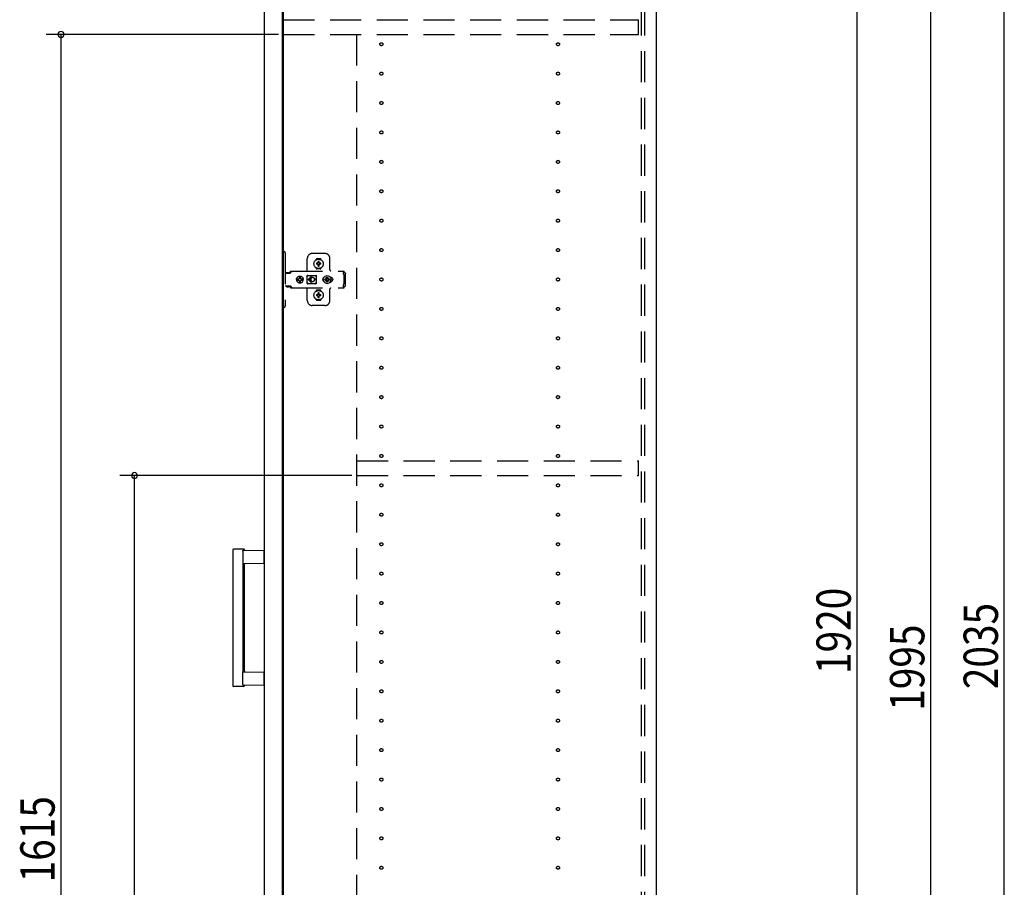
# Model space of a CAD drawing. Extents: x 19 to 1168, y 16 to 831.
# Drawn here: x 824 to 1025, y 356 to 533 of the extents above; entities that cross this region are included whole.
import ezdxf

# ---------------------------------------------------------------- set-up
doc = ezdxf.new("R2010")
doc.units = 0
doc.linetypes.add('DASHED2', pattern=[9.525, 6.35, -3.175])
for name, color, linetype in [('KI1', 7, 'CONTINUOUS'), ('KI2', 4, 'CONTINUOUS'), ('OS', 2, 'CONTINUOUS'), ('SU', 3, 'CONTINUOUS'), ('TS', 6, 'DASHED2')]:
    doc.layers.add(name, color=color, linetype=linetype)
doc.styles.get("Standard").update_dxf_attribs({"font": 'romans.shx', "width": 0.83, "bigfont": 'extfont.shx'})

msp = doc.modelspace()

# ---------------------------------------------------------------- linework, layer by layer
at = {"layer": 'KI1'}
for p, q in [((877.92, 618), (877.92, 204)), ((953.92, 618), (953.92, 204))]:
    msp.add_line(p, q, dxfattribs=at)
at = {"layer": 'KI2'}
for p, q in [((874, 617.34), (874, 204.66)), ((877.68, 617.34), (877.68, 204.66)), ((867.6, 424.8), (867.6, 397.2)), ((869.8, 425), (867.8, 425)), ((869.66, 424.6), (869.66, 422)), ((869.83, 424.8), (874, 424.73)), ((874, 422.07), (874, 424.73)), ((874, 422.07), (869.66, 422)), ((869.66, 422), (869.66, 400)), ((870, 400.09), (870, 421.91)), ((869.66, 397.4), (869.66, 400)), ((869.66, 400), (874, 399.93)), ((874, 397.27), (874, 399.93)), ((869.8, 397), (867.8, 397)), ((874, 397.27), (869.83, 397.2))]:
    msp.add_line(p, q, dxfattribs=at)
for points in [[(869.66, 424.6), (869.66, 424.6), (869.66, 424.61), (869.66, 424.61), (869.66, 424.62), (869.66, 424.62), (869.66, 424.62), (869.66, 424.63), (869.66, 424.63), (869.66, 424.64), (869.66, 424.64), (869.67, 424.65), (869.67, 424.65), (869.67, 424.65), (869.67, 424.66), (869.67, 424.66), (869.67, 424.67), (869.67, 424.67), (869.68, 424.67), (869.68, 424.68), (869.68, 424.68), (869.68, 424.69), (869.68, 424.69), (869.68, 424.69), (869.69, 424.7), (869.69, 424.7), (869.69, 424.71), (869.69, 424.71), (869.7, 424.71), (869.7, 424.72), (869.7, 424.72), (869.7, 424.72), (869.71, 424.73), (869.71, 424.73), (869.71, 424.73), (869.72, 424.74), (869.72, 424.74), (869.72, 424.74), (869.72, 424.75), (869.73, 424.75), (869.73, 424.75), (869.73, 424.75), (869.74, 424.76), (869.74, 424.76), (869.74, 424.76), (869.75, 424.76), (869.75, 424.77), (869.75, 424.77), (869.76, 424.77), (869.76, 424.77), (869.77, 424.78), (869.77, 424.78), (869.77, 424.78), (869.78, 424.78), (869.78, 424.78), (869.78, 424.79), (869.79, 424.79), (869.79, 424.79), (869.8, 424.79), (869.8, 424.79), (869.8, 424.79), (869.81, 424.79), (869.81, 424.8), (869.82, 424.8), (869.82, 424.8), (869.83, 424.8), (869.83, 424.8)], [(869.66, 397.4), (869.66, 397.4), (869.66, 397.4), (869.66, 397.4), (869.66, 397.39), (869.66, 397.39), (869.66, 397.39), (869.66, 397.39), (869.66, 397.39), (869.66, 397.39), (869.66, 397.38), (869.66, 397.38), (869.66, 397.38), (869.66, 397.38), (869.66, 397.38), (869.66, 397.38), (869.66, 397.38), (869.66, 397.37), (869.66, 397.37), (869.66, 397.37), (869.66, 397.37), (869.66, 397.37)], [(869.66, 397.37), (869.66, 397.36), (869.66, 397.36), (869.67, 397.35), (869.67, 397.35), (869.67, 397.34), (869.67, 397.34), (869.67, 397.33), (869.67, 397.33), (869.68, 397.33), (869.68, 397.32), (869.68, 397.32), (869.68, 397.31), (869.68, 397.31), (869.69, 397.3), (869.69, 397.3), (869.69, 397.29), (869.69, 397.29), (869.7, 397.29), (869.7, 397.28), (869.7, 397.28), (869.71, 397.27), (869.71, 397.27), (869.71, 397.27), (869.72, 397.26), (869.72, 397.26), (869.72, 397.26), (869.73, 397.25), (869.73, 397.25), (869.73, 397.25), (869.74, 397.24), (869.74, 397.24), (869.74, 397.24), (869.75, 397.23), (869.75, 397.23), (869.76, 397.23), (869.76, 397.23), (869.77, 397.22), (869.77, 397.22), (869.77, 397.22), (869.78, 397.22), (869.78, 397.21), (869.79, 397.21), (869.79, 397.21), (869.8, 397.21), (869.8, 397.21), (869.81, 397.21), (869.81, 397.21), (869.82, 397.2), (869.82, 397.2), (869.83, 397.2), (869.83, 397.2)]]:
    msp.add_lwpolyline(points, dxfattribs=at)
for centre, radius, start, end in [((867.8, 424.8), 0.2, 90, 180), ((869.8, 424.8), 0.2, 17.9166, 90), ((870.09, 424.89), 0.1, 197.9166, 269.0886), ((870.1, 421.91), 0.1, 90.9114, 180), ((870.1, 400.09), 0.1, 180, 269.0886), ((867.8, 397.2), 0.2, 180, 270), ((869.8, 397.2), 0.2, 270, 342.0834), ((870.09, 397.11), 0.1, 90.9114, 162.0834)]:
    msp.add_arc(centre, radius, start, end, dxfattribs=at)
at = {"layer": 'OS'}
msp.add_line((953.92, 660), (953.92, 150), dxfattribs=at)
at = {"layer": 'SU'}
for p, q in [((1024.92, 204), (1024.92, 611)), ((994.92, 219), (994.92, 603)), ((1009.92, 204), (1009.92, 603)), ((876.92, 530), (829.6, 530)), ((832.6, 207), (832.6, 530)), ((891.92, 440), (844.6, 440)), ((847.6, 207), (847.6, 440))]:
    msp.add_line(p, q, dxfattribs=at)
for centre, start, end in [((832.6, 530), 90, 270), ((832.6, 530), 270, 90), ((847.6, 440), 90, 270), ((847.6, 440), 270, 90)]:
    msp.add_arc(centre, 0.6, start, end, dxfattribs=at)
at = {"layer": 'TS'}
for p, q in [((950.92, 205.9), (950.92, 616.1)), ((951.62, 205.9), (951.62, 616.1)), ((877.92, 530), (877.92, 533)), ((877.92, 533), (950.32, 533)), ((950.32, 530), (950.32, 533)), ((877.92, 530), (950.32, 530)), ((892.82, 530), (892.82, 207)), ((877.68, 485.7), (878.02, 485.7)), ((877.68, 485.7), (877.68, 474.3)), ((878.32, 485.4), (878.32, 474.6)), ((882.82, 481.8), (882.82, 484.3)), ((886.42, 485.3), (883.82, 485.3)), ((884.63, 484.01), (884.63, 484.06)), ((885.42, 484.25), (884.82, 484.25)), ((885.61, 484.01), (885.61, 484.06)), ((887.42, 482), (887.42, 484.3)), ((884.63, 482.34), (884.63, 482.39)), ((884.96, 483.3), (884.67, 483.3)), ((884.96, 483.1), (884.67, 483.1)), ((885.42, 482.15), (884.82, 482.15)), ((884.94, 483.38), (884.93, 483.39)), ((884.99, 483.33), (884.93, 483.39)), ((884.94, 483.37), (884.93, 483.39)), ((884.99, 483.07), (884.93, 483.01)), ((884.94, 483.02), (884.93, 483.01)), ((884.95, 483.02), (884.93, 483.01)), ((885.01, 483.34), (884.94, 483.38)), ((884.98, 483.31), (884.94, 483.37)), ((884.98, 483.09), (884.94, 483.02)), ((885.01, 483.06), (884.95, 483.02)), ((884.97, 483.3), (884.96, 483.3)), ((884.96, 483.1), (884.97, 483.1)), ((884.98, 483.31), (884.97, 483.3)), ((884.97, 483.1), (884.98, 483.09)), ((884.99, 483.32), (884.98, 483.31)), ((884.98, 483.31), (884.98, 483.31)), ((884.99, 483.08), (884.98, 483.09)), ((884.98, 483.09), (884.98, 483.09)), ((884.99, 483.33), (884.99, 483.33)), ((884.99, 483.33), (884.99, 483.33)), ((884.99, 483.33), (884.99, 483.32)), ((885, 483.33), (884.99, 483.33)), ((884.99, 483.07), (884.99, 483.08)), ((884.99, 483.07), (884.99, 483.07)), ((884.99, 483.07), (884.99, 483.07)), ((885, 483.07), (884.99, 483.07)), ((885.01, 483.34), (885, 483.33)), ((885.01, 483.06), (885, 483.07)), ((885.02, 483.35), (885.01, 483.34)), ((885.01, 483.34), (885.01, 483.34)), ((885.01, 483.06), (885.01, 483.06)), ((885.01, 483.06), (885.02, 483.05)), ((885.02, 483.36), (885.02, 483.65)), ((885.02, 483.36), (885.02, 483.35)), ((885.02, 483.05), (885.02, 483.04)), ((885.02, 482.75), (885.02, 483.04)), ((885.12, 482.22), (885.12, 482.25)), ((885.22, 483.36), (885.22, 483.65)), ((885.22, 483.35), (885.22, 483.36)), ((885.23, 483.34), (885.22, 483.35)), ((885.22, 483.05), (885.23, 483.06)), ((885.22, 483.04), (885.22, 483.05)), ((885.22, 482.75), (885.22, 483.04)), ((885.29, 483.38), (885.23, 483.34)), ((885.24, 483.33), (885.23, 483.34)), ((885.23, 483.34), (885.23, 483.34)), ((885.24, 483.07), (885.23, 483.06)), ((885.3, 483.02), (885.23, 483.06)), ((885.23, 483.06), (885.23, 483.06)), ((885.25, 483.33), (885.24, 483.33)), ((885.25, 483.07), (885.24, 483.07)), ((885.31, 483.39), (885.25, 483.33)), ((885.25, 483.33), (885.25, 483.33)), ((885.25, 483.32), (885.25, 483.33)), ((885.26, 483.31), (885.25, 483.32)), ((885.26, 483.09), (885.25, 483.08)), ((885.25, 483.08), (885.25, 483.07)), ((885.25, 483.07), (885.25, 483.07)), ((885.25, 483.07), (885.25, 483.07)), ((885.31, 483.01), (885.25, 483.07)), ((885.3, 483.38), (885.26, 483.31)), ((885.27, 483.3), (885.26, 483.31)), ((885.26, 483.31), (885.26, 483.31)), ((885.26, 483.09), (885.27, 483.1)), ((885.3, 483.03), (885.26, 483.09)), ((885.26, 483.09), (885.26, 483.09)), ((885.28, 483.3), (885.27, 483.3)), ((885.27, 483.1), (885.28, 483.1)), ((885.57, 483.3), (885.28, 483.3)), ((885.57, 483.1), (885.28, 483.1)), ((885.31, 483.39), (885.29, 483.38)), ((885.31, 483.39), (885.3, 483.38)), ((885.31, 483.01), (885.3, 483.03)), ((885.31, 483.01), (885.3, 483.02)), ((885.61, 482.34), (885.61, 482.39)), ((878.32, 481.31), (879.32, 481.31)), ((878.49, 481.38), (878.5, 481.41)), ((878.49, 481.32), (878.49, 481.38)), ((878.49, 481.32), (879.16, 481.32)), ((878.5, 481.41), (878.52, 481.43)), ((878.52, 481.43), (878.55, 481.44)), ((878.55, 481.44), (879.1, 481.44)), ((878.56, 481.32), (878.57, 481.32)), ((878.57, 481.32), (878.57, 481.31)), ((879.08, 481.32), (879.09, 481.32)), ((879.08, 481.31), (879.08, 481.32)), ((879.09, 481.31), (879.11, 481.32)), ((879.1, 481.44), (879.13, 481.43)), ((879.11, 481.32), (879.12, 481.32)), ((879.13, 481.43), (879.15, 481.41)), ((879.15, 481.41), (879.16, 481.38)), ((879.16, 481.32), (879.16, 481.38)), ((879.16, 481.35), (879.17, 481.36)), ((879.17, 481.36), (879.34, 481.6)), ((879.32, 481.31), (879.34, 481.32)), ((879.34, 481.6), (879.37, 481.63)), ((879.34, 481.32), (879.36, 481.33)), ((879.36, 481.33), (879.38, 481.34)), ((879.37, 481.63), (879.41, 481.66)), ((879.38, 481.34), (879.4, 481.36)), ((879.4, 481.36), (879.57, 481.6)), ((879.41, 481.66), (879.45, 481.69)), ((879.45, 481.69), (879.49, 481.71)), ((879.49, 481.71), (879.54, 481.72)), ((879.54, 481.72), (879.58, 481.72)), ((879.57, 481.6), (879.6, 481.63)), ((879.58, 481.72), (890.31, 481.72)), ((879.6, 481.63), (879.61, 481.64)), ((879.61, 481.64), (879.64, 481.66)), ((879.64, 481.66), (879.66, 481.67)), ((879.66, 481.67), (879.68, 481.69)), ((879.68, 481.69), (879.71, 481.7)), ((879.71, 481.7), (879.72, 481.71)), ((879.72, 481.71), (879.76, 481.71)), ((879.76, 481.71), (879.77, 481.72)), ((879.77, 481.72), (879.81, 481.72)), ((880.6, 480), (880.63, 480.18)), ((880.6, 480), (880.63, 479.82)), ((880.62, 480), (880.64, 480.12)), ((880.62, 480), (880.64, 479.88)), ((880.63, 480.18), (880.7, 480.35)), ((880.63, 480.12), (880.64, 480.18)), ((880.63, 480.12), (881.09, 480.12)), ((880.63, 479.88), (881.09, 479.88)), ((880.63, 479.88), (880.64, 479.82)), ((880.63, 479.82), (880.7, 479.65)), ((880.64, 480.18), (880.71, 480.35)), ((880.64, 479.82), (880.71, 479.65)), ((880.7, 480.35), (880.81, 480.49)), ((880.71, 480.35), (880.82, 480.49)), ((880.81, 480.49), (880.95, 480.61)), ((880.82, 480.49), (880.97, 480.61)), ((880.95, 480.61), (881.12, 480.68)), ((880.97, 480.61), (881.13, 480.68)), ((881.03, 480), (881.05, 480.1)), ((881.03, 480), (881.05, 479.9)), ((881.05, 480.1), (881.07, 480.12)), ((881.05, 479.9), (881.07, 479.88)), ((881.09, 480.12), (881.14, 480.19)), ((881.09, 479.88), (881.14, 479.81)), ((881.12, 480.68), (881.3, 480.7)), ((881.13, 480.68), (881.19, 480.68)), ((881.14, 480.19), (881.21, 480.24)), ((881.14, 479.81), (881.21, 479.76)), ((881.19, 480.68), (881.2, 480.63)), ((881.19, 480.67), (881.3, 480.68)), ((881.2, 480.63), (881.21, 480.6)), ((881.2, 480.63), (881.2, 480.63)), ((881.21, 480.24), (881.21, 480.6)), ((881.21, 480.25), (881.3, 480.27)), ((881.29, 480.27), (881.39, 480.25)), ((881.3, 480.7), (881.44, 480.68)), ((881.3, 480.68), (881.42, 480.67)), ((881.3, 480.27), (881.41, 480.25)), ((881.39, 480.25), (881.47, 480.19)), ((881.39, 479.75), (881.47, 479.81)), ((881.41, 480.25), (881.42, 480.24)), ((881.42, 480.24), (881.42, 480.67)), ((881.42, 480.67), (881.43, 480.55)), ((881.42, 480.24), (881.45, 480.24)), ((881.43, 480.55), (881.44, 480.68)), ((881.44, 480.68), (881.44, 480.55)), ((881.44, 480.68), (881.5, 480.68)), ((881.44, 480.55), (881.45, 480.63)), ((881.45, 480.63), (881.45, 480.6)), ((881.45, 480.24), (881.45, 480.6)), ((881.45, 480.24), (881.52, 480.19)), ((881.45, 479.76), (881.52, 479.81)), ((881.47, 480.19), (881.53, 480.1)), ((881.47, 479.81), (881.53, 479.9)), ((881.5, 480.68), (881.66, 480.61)), ((881.52, 480.19), (881.56, 480.12)), ((881.52, 479.81), (881.56, 479.88)), ((881.53, 480.1), (881.55, 480)), ((881.53, 479.9), (881.55, 480)), ((881.54, 480.12), (882, 480.12)), ((881.54, 480.12), (881.55, 480.1)), ((881.54, 479.88), (881.55, 479.9)), ((881.54, 479.88), (882, 479.88)), ((881.55, 480.1), (881.57, 480)), ((881.55, 479.9), (881.57, 480)), ((881.66, 480.61), (881.81, 480.49)), ((881.81, 480.49), (881.92, 480.35)), ((881.92, 480.35), (881.99, 480.18)), ((881.92, 479.65), (881.99, 479.82)), ((881.97, 480.12), (881.98, 480)), ((881.97, 479.88), (881.98, 480)), ((881.98, 480.12), (882, 480)), ((881.98, 479.88), (882, 480)), ((881.99, 480.18), (882, 480.12)), ((881.99, 479.82), (882, 479.88)), ((882.79, 480.76), (882.8, 480.8)), ((882.79, 480.58), (882.93, 480.78)), ((882.79, 479.23), (882.79, 480.76)), ((882.8, 480.8), (882.82, 480.84)), ((882.82, 480.84), (882.85, 480.86)), ((882.85, 480.86), (882.89, 480.86)), ((882.89, 480.86), (882.9, 480.86)), ((882.9, 480.86), (882.91, 480.86)), ((882.91, 480.86), (882.92, 480.85)), ((882.92, 480.85), (882.94, 480.84)), ((882.93, 480.78), (882.99, 480.82)), ((882.94, 480.84), (882.97, 480.83)), ((882.97, 480.83), (882.99, 480.82)), ((882.99, 480.82), (883.01, 480.82)), ((882.99, 480.82), (882.99, 480.82)), ((883.01, 480.82), (883.04, 480.81)), ((883.56, 480.54), (883.02, 480)), ((883.56, 479.46), (883.02, 480)), ((883.04, 480.81), (883.06, 480.81)), ((883.06, 480.81), (883.09, 480.81)), ((883.09, 480.81), (883.11, 480.8)), ((883.1, 480.81), (883.13, 480.8)), ((883.11, 480.8), (884.34, 480.8)), ((883.63, 480.46), (883.21, 480.05)), ((883.52, 480.05), (883.21, 480.05)), ((883.52, 479.95), (883.21, 479.95)), ((883.63, 479.54), (883.21, 479.95)), ((883.53, 480.09), (883.52, 480.05)), ((883.52, 480.05), (883.52, 480)), ((883.52, 479.95), (883.52, 480)), ((883.52, 479.95), (883.53, 479.91)), ((883.54, 480.12), (883.53, 480.09)), ((883.53, 479.91), (883.54, 479.88)), ((883.55, 480.15), (883.54, 480.12)), ((883.54, 479.88), (883.55, 479.85)), ((883.56, 480.18), (883.55, 480.15)), ((883.55, 479.85), (883.56, 479.82)), ((883.57, 480.2), (883.56, 480.18)), ((883.56, 479.82), (883.57, 479.8)), ((883.59, 480.22), (883.57, 480.2)), ((883.57, 479.8), (883.59, 479.78)), ((883.6, 480.24), (883.59, 480.22)), ((883.62, 480.26), (883.6, 480.24)), ((883.64, 480.28), (883.62, 480.26)), ((883.66, 480.3), (883.64, 480.28)), ((883.68, 480.32), (883.66, 480.3)), ((883.7, 480.33), (883.68, 480.32)), ((883.72, 480.35), (883.7, 480.33)), ((883.74, 480.36), (883.72, 480.35)), ((883.77, 480.37), (883.74, 480.36)), ((883.82, 480.39), (883.77, 480.37)), ((883.87, 480.4), (883.82, 480.39)), ((883.92, 480.4), (883.87, 480.4)), ((884.61, 480.05), (884.32, 480.05)), ((884.32, 480), (884.32, 480.05)), ((884.32, 480), (884.32, 479.95)), ((884.61, 479.95), (884.32, 479.95)), ((884.34, 480.8), (884.36, 480.81)), ((884.36, 480.81), (884.39, 480.81)), ((884.39, 480.81), (884.41, 480.81)), ((884.41, 480.81), (884.43, 480.82)), ((884.43, 480.82), (884.48, 480.78)), ((884.43, 480.82), (884.46, 480.82)), ((884.46, 480.82), (884.48, 480.83)), ((884.48, 480.83), (884.5, 480.84)), ((884.48, 480.78), (884.66, 480.53)), ((884.5, 480.84), (884.53, 480.85)), ((884.53, 480.85), (884.54, 480.86)), ((884.54, 480.86), (884.55, 480.86)), ((884.55, 480.86), (884.56, 480.86)), ((884.56, 480.86), (884.59, 480.86)), ((884.59, 480.86), (884.63, 480.84)), ((884.63, 480.84), (884.65, 480.8)), ((884.65, 480.8), (884.66, 480.76)), ((884.65, 480.8), (884.65, 480.8)), ((884.66, 480.5), (884.66, 480.77)), ((884.66, 480.5), (884.66, 480.5)), ((884.66, 480.5), (884.66, 480.5)), ((884.66, 480.49), (884.66, 480.5)), ((884.66, 480.48), (884.66, 480.49)), ((884.66, 480.47), (884.66, 480.48)), ((884.66, 479.53), (884.66, 480.47)), ((886, 480), (886.01, 480.1)), ((886, 480), (886.01, 479.9)), ((886.01, 480.1), (886.04, 480.2)), ((886.01, 479.9), (886.04, 479.8)), ((886.04, 480.2), (886.09, 480.29)), ((886.04, 479.8), (886.09, 479.71)), ((886.06, 480), (886.08, 480.21)), ((886.06, 480), (886.08, 479.79)), ((886.07, 480.11), (886.07, 480.25)), ((886.07, 479.75), (886.07, 479.89)), ((886.08, 480.21), (886.16, 480.4)), ((886.08, 480.18), (886.08, 480.27)), ((886.08, 479.73), (886.08, 479.82)), ((886.08, 479.79), (886.16, 479.6)), ((886.09, 480.29), (886.15, 480.36)), ((886.12, 480.3), (886.12, 480.33)), ((886.16, 480.4), (886.29, 480.57)), ((886.29, 480.57), (886.46, 480.7)), ((886.38, 480), (886.39, 480.1)), ((886.38, 480), (886.39, 479.9)), ((886.39, 480.1), (886.7, 480.1)), ((886.39, 479.9), (886.7, 479.9)), ((886.46, 480.7), (886.65, 480.78)), ((886.49, 480.1), (886.53, 480.19)), ((886.49, 479.9), (886.53, 479.81)), ((886.53, 480.19), (886.58, 480.26)), ((886.53, 479.81), (886.58, 479.74)), ((886.56, 480.3), (886.56, 480.3)), ((886.56, 480.3), (886.58, 480.26)), ((886.56, 480.3), (886.73, 480.13)), ((886.56, 480.3), (886.6, 480.28)), ((886.56, 479.7), (886.73, 479.87)), ((886.58, 480.26), (886.71, 480.11)), ((886.58, 479.74), (886.71, 479.89)), ((886.6, 480.28), (886.67, 480.33)), ((886.6, 480.28), (886.75, 480.15)), ((886.6, 479.72), (886.75, 479.85)), ((886.65, 480.78), (886.86, 480.8)), ((886.67, 480.33), (886.76, 480.37)), ((886.7, 480.1), (886.72, 480.11)), ((886.7, 479.9), (886.72, 479.89)), ((886.72, 480.11), (886.73, 480.12)), ((886.72, 479.89), (886.73, 479.88)), ((886.73, 480.13), (886.74, 480.13)), ((886.73, 480.12), (886.73, 480.13)), ((886.73, 479.88), (886.73, 479.87)), ((886.73, 479.87), (886.74, 479.87)), ((886.74, 480.13), (886.75, 480.14)), ((886.74, 479.87), (886.75, 479.86)), ((886.75, 480.14), (886.76, 480.16)), ((886.75, 479.86), (886.76, 479.84)), ((886.76, 480.47), (886.86, 480.48)), ((886.76, 480.16), (886.76, 480.47)), ((886.76, 479.53), (886.76, 479.84)), ((886.86, 480.8), (887.07, 480.78)), ((886.86, 480.48), (886.96, 480.47)), ((886.96, 480.16), (886.96, 480.47)), ((886.96, 480.37), (887.05, 480.33)), ((886.96, 480.16), (886.97, 480.14)), ((886.96, 479.84), (886.97, 479.86)), ((886.96, 479.53), (886.96, 479.84)), ((886.97, 480.15), (887.12, 480.28)), ((886.97, 480.14), (886.98, 480.13)), ((886.97, 479.86), (886.98, 479.87)), ((886.97, 479.85), (887.12, 479.72)), ((886.98, 480.13), (886.99, 480.13)), ((886.98, 479.87), (886.99, 479.87)), ((886.99, 480.13), (887.16, 480.3)), ((886.99, 480.13), (886.99, 480.12)), ((886.99, 480.12), (887, 480.11)), ((886.99, 479.88), (887, 479.89)), ((886.99, 479.87), (886.99, 479.88)), ((886.99, 479.87), (887.16, 479.7)), ((887, 480.11), (887.02, 480.1)), ((887, 479.89), (887.02, 479.9)), ((887.01, 480.11), (887.14, 480.26)), ((887.01, 479.89), (887.14, 479.74)), ((887.02, 480.1), (887.33, 480.1)), ((887.02, 479.9), (887.33, 479.9)), ((887.05, 480.33), (887.12, 480.28)), ((887.07, 480.78), (887.26, 480.7)), ((887.12, 480.28), (887.16, 480.3)), ((887.14, 480.26), (887.16, 480.3)), ((887.14, 480.26), (887.19, 480.19)), ((887.14, 479.74), (887.19, 479.81)), ((887.16, 480.3), (887.16, 480.3)), ((887.19, 480.19), (887.23, 480.1)), ((887.19, 479.81), (887.23, 479.9)), ((887.26, 480.7), (887.43, 480.57)), ((887.33, 480.1), (887.34, 480)), ((887.33, 479.9), (887.34, 480)), ((887.43, 480.57), (887.56, 480.4)), ((887.47, 480.52), (887.48, 480.52)), ((887.48, 480.52), (887.58, 480.51)), ((887.56, 480.51), (887.56, 480.51)), ((887.56, 480.4), (887.64, 480.21)), ((887.56, 479.6), (887.64, 479.79)), ((887.58, 480.51), (887.68, 480.48)), ((887.64, 480.21), (887.66, 480)), ((887.64, 479.79), (887.66, 480)), ((887.68, 480.48), (887.77, 480.43)), ((887.77, 480.43), (887.85, 480.37)), ((887.85, 480.37), (887.91, 480.29)), ((887.91, 480.29), (887.96, 480.2)), ((887.91, 479.71), (887.96, 479.8)), ((887.96, 480.2), (887.99, 480.1)), ((887.96, 479.8), (887.99, 479.9)), ((887.99, 480.1), (888, 480)), ((887.99, 479.9), (888, 480)), ((890.21, 481.7), (890.31, 481.7)), ((890.21, 481.7), (890.21, 481.68)), ((890.21, 481.68), (890.22, 481.63)), ((890.22, 481.63), (890.22, 481.56)), ((890.22, 481.56), (890.22, 481.48)), ((890.22, 481.52), (890.31, 481.52)), ((890.22, 481.48), (890.22, 481.4)), ((890.22, 481.4), (890.4, 481.4)), ((890.22, 481.11), (890.22, 481.4)), ((890.22, 481.11), (890.22, 481.08)), ((890.22, 481.08), (890.23, 481.04)), ((890.23, 481.04), (890.23, 481.01)), ((890.23, 481.01), (890.25, 480.97)), ((890.25, 480.97), (890.26, 480.94)), ((890.26, 480.94), (890.28, 480.91)), ((890.28, 480.91), (890.3, 480.88)), ((890.3, 480.88), (890.32, 480.85)), ((890.31, 481.72), (890.31, 481.71)), ((890.31, 481.71), (890.31, 481.7)), ((890.31, 481.52), (890.31, 481.7)), ((890.32, 479.15), (890.32, 480.85)), ((890.4, 481.4), (890.48, 481.38)), ((890.48, 481.38), (890.54, 481.34)), ((890.54, 481.34), (890.58, 481.28)), ((890.58, 481.28), (890.6, 481.2)), ((890.6, 478.8), (890.6, 481.2)), ((878.32, 478.68), (879.32, 478.68)), ((878.58, 478.55), (878.58, 478.68)), ((878.58, 478.55), (879.07, 478.55)), ((878.58, 478.55), (878.64, 478.49)), ((878.64, 478.49), (879.01, 478.49)), ((879.01, 478.49), (879.07, 478.55)), ((879.07, 478.55), (879.07, 478.68)), ((879.09, 478.68), (879.11, 478.68)), ((879.11, 478.68), (879.13, 478.67)), ((879.13, 478.67), (879.15, 478.66)), ((879.15, 478.66), (879.17, 478.64)), ((879.17, 478.64), (879.34, 478.4)), ((879.32, 478.68), (879.34, 478.68)), ((879.34, 478.68), (879.36, 478.67)), ((879.34, 478.4), (879.37, 478.37)), ((879.36, 478.67), (879.38, 478.66)), ((879.37, 478.37), (879.41, 478.34)), ((879.38, 478.66), (879.4, 478.64)), ((879.4, 478.64), (879.57, 478.4)), ((879.41, 478.34), (879.45, 478.31)), ((879.45, 478.31), (879.49, 478.29)), ((879.49, 478.29), (879.54, 478.28)), ((879.54, 478.28), (879.58, 478.28)), ((879.57, 478.4), (879.6, 478.37)), ((879.58, 478.28), (890.31, 478.28)), ((879.6, 478.37), (879.64, 478.34)), ((879.64, 478.34), (879.64, 478.34)), ((879.64, 478.34), (879.68, 478.31)), ((879.68, 478.31), (879.72, 478.29)), ((879.72, 478.29), (879.72, 478.29)), ((879.72, 478.29), (879.77, 478.28)), ((879.77, 478.28), (879.81, 478.28)), ((880.7, 479.65), (880.81, 479.51)), ((880.71, 479.65), (880.82, 479.51)), ((880.81, 479.51), (880.95, 479.39)), ((880.82, 479.51), (880.97, 479.39)), ((880.95, 479.39), (881.12, 479.32)), ((880.97, 479.39), (881.13, 479.32)), ((881.12, 479.32), (881.3, 479.3)), ((881.13, 479.32), (881.19, 479.32)), ((881.19, 479.32), (881.2, 479.37)), ((881.19, 479.33), (881.3, 479.32)), ((881.2, 479.37), (881.21, 479.4)), ((881.2, 479.37), (881.2, 479.37)), ((881.21, 479.4), (881.21, 479.76)), ((881.21, 479.75), (881.3, 479.73)), ((881.29, 479.73), (881.39, 479.75)), ((881.3, 479.73), (881.41, 479.75)), ((881.3, 479.32), (881.42, 479.33)), ((881.3, 479.3), (881.44, 479.32)), ((881.41, 479.75), (881.42, 479.76)), ((881.42, 479.76), (881.45, 479.76)), ((881.42, 479.33), (881.42, 479.76)), ((881.42, 479.33), (881.43, 479.45)), ((881.43, 479.45), (881.44, 479.32)), ((881.44, 479.45), (881.45, 479.37)), ((881.44, 479.32), (881.44, 479.45)), ((881.44, 479.32), (881.5, 479.32)), ((881.45, 479.4), (881.45, 479.76)), ((881.45, 479.37), (881.45, 479.4)), ((881.5, 479.32), (881.66, 479.39)), ((881.66, 479.39), (881.81, 479.51)), ((881.81, 479.51), (881.92, 479.65)), ((882.79, 479.42), (882.93, 479.22)), ((882.79, 479.23), (882.8, 479.2)), ((882.8, 479.2), (882.82, 479.16)), ((882.82, 479.16), (882.85, 479.14)), ((882.82, 475.7), (882.82, 478.2)), ((882.85, 479.14), (882.89, 479.14)), ((882.89, 479.14), (882.9, 479.14)), ((882.9, 479.14), (882.91, 479.14)), ((882.91, 479.14), (882.92, 479.15)), ((882.92, 479.15), (882.94, 479.16)), ((882.93, 479.22), (882.99, 479.18)), ((882.94, 479.16), (882.97, 479.17)), ((882.97, 479.17), (882.99, 479.18)), ((882.99, 479.18), (882.99, 479.18)), ((882.99, 479.18), (883.01, 479.18)), ((883.01, 479.18), (883.04, 479.19)), ((883.04, 479.19), (883.06, 479.19)), ((883.06, 479.19), (883.09, 479.19)), ((883.09, 479.19), (883.11, 479.2)), ((883.11, 479.2), (884.34, 479.2)), ((883.59, 479.78), (883.6, 479.76)), ((883.6, 479.76), (883.62, 479.74)), ((883.62, 479.74), (883.64, 479.72)), ((883.64, 479.72), (883.66, 479.7)), ((883.66, 479.7), (883.68, 479.68)), ((883.68, 479.68), (883.7, 479.67)), ((883.7, 479.67), (883.72, 479.65)), ((883.72, 479.65), (883.74, 479.64)), ((883.74, 479.64), (883.77, 479.63)), ((883.77, 479.63), (883.82, 479.61)), ((883.82, 479.61), (883.87, 479.6)), ((883.87, 479.6), (883.92, 479.6)), ((884.34, 479.2), (884.36, 479.19)), ((884.36, 479.19), (884.39, 479.19)), ((884.39, 479.19), (884.41, 479.19)), ((884.41, 479.19), (884.43, 479.18)), ((884.43, 479.18), (884.48, 479.22)), ((884.43, 479.18), (884.46, 479.18)), ((884.46, 479.18), (884.48, 479.17)), ((884.48, 479.22), (884.66, 479.47)), ((884.48, 479.17), (884.5, 479.16)), ((884.5, 479.16), (884.53, 479.15)), ((884.53, 479.15), (884.54, 479.14)), ((884.54, 479.14), (884.55, 479.14)), ((884.55, 479.14), (884.56, 479.14)), ((884.56, 479.14), (884.59, 479.14)), ((884.59, 479.14), (884.63, 479.16)), ((884.63, 479.16), (884.65, 479.2)), ((884.65, 479.2), (884.66, 479.23)), ((884.65, 479.2), (884.65, 479.2)), ((884.66, 479.53), (884.66, 479.52)), ((884.66, 479.52), (884.66, 479.51)), ((884.66, 479.51), (884.66, 479.5)), ((884.66, 479.23), (884.66, 479.5)), ((884.66, 479.5), (884.66, 479.5)), ((885.42, 477.85), (884.82, 477.85)), ((886.09, 479.71), (886.15, 479.64)), ((886.12, 479.67), (886.12, 479.7)), ((886.16, 479.6), (886.29, 479.43)), ((886.29, 479.43), (886.46, 479.3)), ((886.46, 479.3), (886.65, 479.22)), ((886.56, 479.7), (886.58, 479.74)), ((886.56, 479.7), (886.6, 479.72)), ((886.56, 479.7), (886.56, 479.7)), ((886.6, 479.72), (886.67, 479.67)), ((886.65, 479.22), (886.86, 479.2)), ((886.67, 479.67), (886.76, 479.63)), ((886.75, 479.21), (886.75, 479.21)), ((886.76, 479.53), (886.86, 479.52)), ((886.86, 479.52), (886.96, 479.53)), ((886.86, 479.2), (887.07, 479.22)), ((886.96, 479.63), (887.05, 479.67)), ((887.05, 479.67), (887.12, 479.72)), ((887.07, 479.22), (887.26, 479.3)), ((887.12, 479.72), (887.16, 479.7)), ((887.14, 479.74), (887.16, 479.7)), ((887.16, 479.7), (887.16, 479.7)), ((887.26, 479.3), (887.43, 479.43)), ((887.42, 475.7), (887.42, 478)), ((887.43, 479.43), (887.56, 479.6)), ((887.47, 479.48), (887.48, 479.48)), ((887.48, 479.48), (887.58, 479.49)), ((887.56, 479.49), (887.56, 479.49)), ((887.58, 479.49), (887.68, 479.52)), ((887.68, 479.52), (887.77, 479.57)), ((887.77, 479.57), (887.85, 479.63)), ((887.85, 479.63), (887.91, 479.71)), ((890.21, 478.32), (890.22, 478.37)), ((890.21, 478.3), (890.21, 478.32)), ((890.21, 478.3), (890.31, 478.3)), ((890.22, 478.92), (890.23, 478.96)), ((890.22, 478.89), (890.22, 478.92)), ((890.22, 478.6), (890.22, 478.89)), ((890.22, 478.6), (890.4, 478.6)), ((890.22, 478.52), (890.22, 478.6)), ((890.22, 478.44), (890.22, 478.52)), ((890.22, 478.48), (890.31, 478.48)), ((890.22, 478.37), (890.22, 478.44)), ((890.23, 478.99), (890.25, 479.03)), ((890.23, 478.96), (890.23, 478.99)), ((890.25, 479.03), (890.26, 479.06)), ((890.26, 479.06), (890.28, 479.09)), ((890.28, 479.09), (890.3, 479.12)), ((890.3, 479.12), (890.32, 479.15)), ((890.31, 478.3), (890.31, 478.48)), ((890.31, 478.29), (890.31, 478.3)), ((890.31, 478.28), (890.31, 478.29)), ((890.4, 478.6), (890.48, 478.62)), ((890.48, 478.62), (890.54, 478.66)), ((890.54, 478.66), (890.58, 478.72)), ((890.58, 478.72), (890.6, 478.8)), ((884.63, 477.61), (884.63, 477.66)), ((884.63, 475.94), (884.63, 475.99)), ((884.96, 476.9), (884.67, 476.9)), ((884.96, 476.7), (884.67, 476.7)), ((884.94, 476.98), (884.93, 476.99)), ((884.99, 476.93), (884.93, 476.99)), ((884.94, 476.97), (884.93, 476.99)), ((884.99, 476.67), (884.93, 476.61)), ((884.94, 476.62), (884.93, 476.61)), ((884.95, 476.62), (884.93, 476.61)), ((885.01, 476.94), (884.94, 476.98)), ((884.98, 476.91), (884.94, 476.97)), ((884.98, 476.69), (884.94, 476.62)), ((885.01, 476.66), (884.95, 476.62)), ((884.97, 476.9), (884.96, 476.9)), ((884.96, 476.7), (884.97, 476.7)), ((884.98, 476.91), (884.97, 476.9)), ((884.97, 476.7), (884.98, 476.69)), ((884.99, 476.92), (884.98, 476.91)), ((884.98, 476.91), (884.98, 476.91)), ((884.99, 476.68), (884.98, 476.69)), ((884.98, 476.69), (884.98, 476.69)), ((884.99, 476.93), (884.99, 476.93)), ((884.99, 476.93), (884.99, 476.93)), ((884.99, 476.93), (884.99, 476.92)), ((885, 476.93), (884.99, 476.93)), ((884.99, 476.67), (884.99, 476.68)), ((884.99, 476.67), (884.99, 476.67)), ((885, 476.67), (884.99, 476.67)), ((885.01, 476.94), (885, 476.93)), ((885.01, 476.66), (885, 476.67)), ((885.02, 476.95), (885.01, 476.94)), ((885.01, 476.94), (885.01, 476.94)), ((885.01, 476.66), (885.01, 476.66)), ((885.01, 476.66), (885.02, 476.65)), ((885.02, 476.96), (885.02, 477.25)), ((885.02, 476.96), (885.02, 476.95)), ((885.02, 476.65), (885.02, 476.64)), ((885.02, 476.35), (885.02, 476.64)), ((885.12, 475.82), (885.12, 475.85)), ((885.22, 476.96), (885.22, 477.25)), ((885.22, 476.95), (885.22, 476.96)), ((885.23, 476.94), (885.22, 476.95)), ((885.22, 476.65), (885.23, 476.66)), ((885.22, 476.64), (885.22, 476.65)), ((885.22, 476.35), (885.22, 476.64)), ((885.29, 476.98), (885.23, 476.94)), ((885.24, 476.93), (885.23, 476.94)), ((885.23, 476.94), (885.23, 476.94)), ((885.24, 476.67), (885.23, 476.66)), ((885.3, 476.62), (885.23, 476.66)), ((885.23, 476.66), (885.23, 476.66)), ((885.25, 476.93), (885.24, 476.93)), ((885.25, 476.67), (885.24, 476.67)), ((885.31, 476.99), (885.25, 476.93)), ((885.25, 476.93), (885.25, 476.93)), ((885.25, 476.93), (885.25, 476.93)), ((885.25, 476.92), (885.25, 476.93)), ((885.26, 476.91), (885.25, 476.92)), ((885.26, 476.69), (885.25, 476.68)), ((885.25, 476.68), (885.25, 476.67)), ((885.25, 476.67), (885.25, 476.67)), ((885.25, 476.67), (885.25, 476.67)), ((885.31, 476.61), (885.25, 476.67)), ((885.3, 476.98), (885.26, 476.91)), ((885.27, 476.9), (885.26, 476.91)), ((885.26, 476.91), (885.26, 476.91)), ((885.26, 476.69), (885.27, 476.7)), ((885.3, 476.63), (885.26, 476.69)), ((885.26, 476.69), (885.26, 476.69)), ((885.28, 476.9), (885.27, 476.9)), ((885.27, 476.7), (885.28, 476.7)), ((885.57, 476.9), (885.28, 476.9)), ((885.57, 476.7), (885.28, 476.7)), ((885.31, 476.99), (885.29, 476.98)), ((885.31, 476.99), (885.3, 476.98)), ((885.31, 476.61), (885.3, 476.63)), ((885.31, 476.61), (885.3, 476.62)), ((885.61, 477.61), (885.61, 477.66)), ((885.61, 475.94), (885.61, 475.99)), ((877.68, 474.3), (878.02, 474.3)), ((886.42, 474.7), (883.82, 474.7)), ((885.42, 475.75), (884.82, 475.75)), ((892.92, 443), (950.32, 443)), ((892.92, 440), (892.92, 443)), ((950.32, 440), (950.32, 443)), ((892.92, 440), (950.32, 440))]:
    msp.add_line(p, q, dxfattribs=at)
for centre, radius in [((897.92, 528), 0.31), ((933.92, 528), 0.31), ((897.92, 522), 0.31), ((933.92, 522), 0.31), ((897.92, 516), 0.31), ((933.92, 516), 0.31), ((897.92, 510), 0.31), ((933.92, 510), 0.31), ((897.92, 504), 0.31), ((933.92, 504), 0.31), ((897.92, 498), 0.31), ((933.92, 498), 0.31), ((897.92, 492), 0.31), ((933.92, 492), 0.31), ((897.92, 486), 0.31), ((933.92, 486), 0.31), ((885.12, 483.2), 0.95), ((897.92, 480), 0.31), ((933.92, 480), 0.31), ((885.12, 476.8), 0.95), ((897.92, 474), 0.31), ((933.92, 474), 0.31), ((897.92, 468), 0.31), ((933.92, 468), 0.31), ((897.92, 462), 0.31), ((933.92, 462), 0.31), ((897.92, 456), 0.31), ((933.92, 456), 0.31), ((897.92, 450), 0.31), ((933.92, 450), 0.31), ((897.92, 444), 0.31), ((933.92, 444), 0.31), ((897.92, 438), 0.31), ((933.92, 438), 0.31), ((897.92, 432), 0.31), ((933.92, 432), 0.31), ((897.92, 426), 0.31), ((933.92, 426), 0.31), ((897.92, 420), 0.31), ((933.92, 420), 0.31), ((897.92, 414), 0.31), ((933.92, 414), 0.31), ((897.92, 408), 0.31), ((933.92, 408), 0.31), ((897.92, 402), 0.31), ((933.92, 402), 0.31), ((897.92, 396), 0.31), ((933.92, 396), 0.31), ((897.92, 390), 0.31), ((933.92, 390), 0.31), ((897.92, 384), 0.31), ((933.92, 384), 0.31), ((897.92, 378), 0.31), ((933.92, 378), 0.31), ((897.92, 372), 0.31), ((933.92, 372), 0.31), ((897.92, 366), 0.31), ((933.92, 366), 0.31), ((897.92, 360), 0.31), ((933.92, 360), 0.31)]:
    msp.add_circle(centre, radius, dxfattribs=at)
for centre, radius, start, end in [((878.02, 485.4), 0.3, 0, 90), ((883.82, 484.3), 1, 90, 180), ((884.82, 484.06), 0.19, 90, 179.9998), ((885.42, 484.06), 0.19, 359.9997, 90), ((886.42, 484.3), 1, 359.9999, 90), ((882.42, 481.8), 0.4, 348.463, 360), ((884.82, 482.34), 0.19, 180.0002, 270), ((885.12, 483.2), 0.462, 166.9906, 193.0092), ((885.12, 483.2), 0.234, 153.6131, 206.3862), ((885.12, 483.2), 0.462, 76.9921, 103.0086), ((885.12, 483.2), 0.234, 63.6126, 116.3885), ((885.12, 483.2), 0.234, 243.6137, 296.3863), ((885.12, 483.2), 0.462, 256.9918, 283.0082), ((885.12, 483.2), 0.234, 333.6142, 26.3852), ((885.42, 482.34), 0.19, 270, 0.0001), ((885.12, 483.2), 0.462, 346.9914, 13.0083), ((887.82, 482), 0.4, 180, 224.427), ((883.59, 480.5), 0.05, 314.9899, 135.0105), ((883.92, 480), 0.4, 7.1786, 90.0037), ((883.92, 480), 0.4, 270, 352.8162), ((884.61, 480), 0.05, 270, 90), ((882.42, 478.2), 0.4, 0, 11.537), ((883.59, 479.5), 0.05, 225.0045, 44.9959), ((884.82, 477.66), 0.19, 90, 179.9998), ((885.42, 477.66), 0.19, 359.9977, 90), ((887.82, 478), 0.4, 135.573, 180), ((884.82, 475.94), 0.19, 179.9959, 270.0074), ((885.12, 476.8), 0.462, 166.9881, 193.0086), ((885.12, 476.8), 0.234, 153.6129, 206.3863), ((885.12, 476.8), 0.462, 76.9893, 103.0047), ((885.12, 476.8), 0.234, 63.6157, 116.393), ((885.12, 476.8), 0.234, 243.612, 296.3831), ((885.12, 476.8), 0.462, 256.9902, 283.0043), ((885.12, 476.8), 0.234, 333.6143, 26.3851), ((885.42, 475.94), 0.19, 270.0073, 0.0046), ((885.12, 476.8), 0.462, 346.9913, 13.0085), ((878.02, 474.6), 0.3, 270, 0), ((883.82, 475.7), 1, 180.0001, 270), ((886.42, 475.7), 1, 269.9985, 359.9991)]:
    msp.add_arc(centre, radius, start, end, dxfattribs=at)

# ---------------------------------------------------------------- texts
at = {"layer": 'SU', "width": 0.83}
for s, p in [('1920', (993.62, 399.52)), ('2035', (1023.62, 396.43)), ('1995', (1008.62, 392.02)), ('1615', (831.3, 357.02))]:
    msp.add_text(s, height=7, rotation=90, dxfattribs=at).set_placement(p)

doc.saveas('drawing.dxf')
